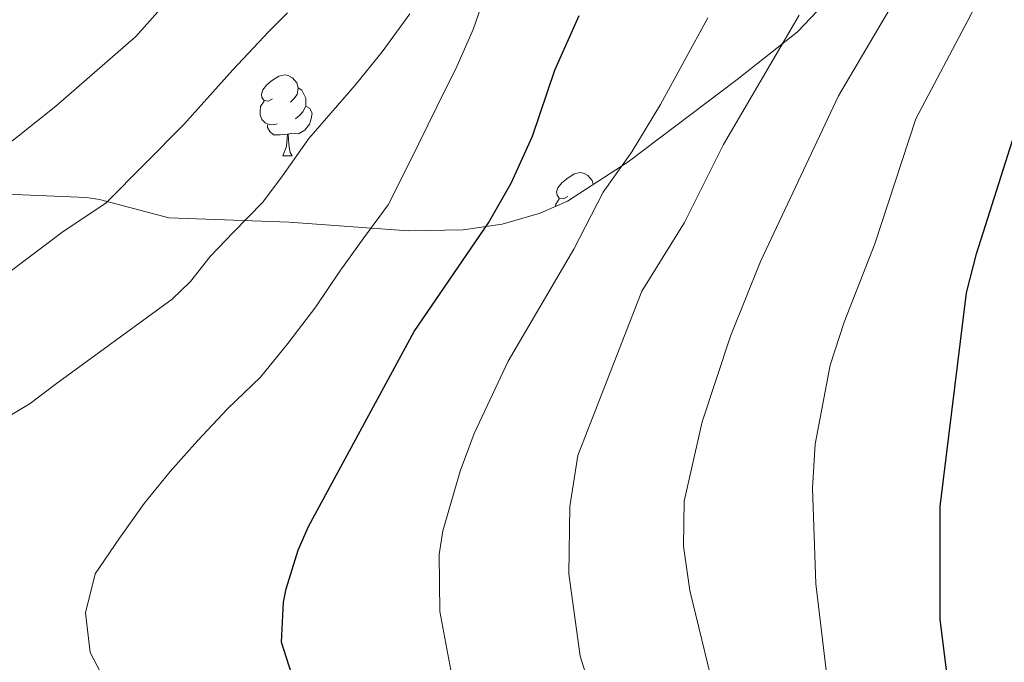
# Model space of a CAD drawing. Units: metres. Extents: x 660758 to 665282, y 4746111 to 4749186.
# Drawn here: x 662764 to 662886, y 4747044 to 4747124 of the extents above; entities that cross this region are included whole.
import ezdxf

# ---------------------------------------------------------------- set-up
doc = ezdxf.new("R2010")
doc.units = ezdxf.units.M
doc.header["$MEASUREMENT"] = 0
for name, color, linetype, lineweight in [('Level 35', 92, 'Continuous', 0), ('Level 36', 19, 'Continuous', 40), ('Level 4', 36, 'Continuous', 30), ('Level 5', 36, 'Continuous', 0)]:
    doc.layers.add(name, color=color, linetype=linetype, lineweight=lineweight)

msp = doc.modelspace()

# ---------------------------------------------------------------- linework, layer by layer
at = {"layer": 'Level 35', "color": 92, "linetype": 'Continuous', "lineweight": 0, "ltscale": 0.5}
for points in [[(662863.54, 4747126.17, 1443.09), (662860.25, 4747122.71, 1442.54)], [(662860.25, 4747122.71, 1442.54), (662852.73, 4747116.79, 1441.18), (662839.22, 4747106.58, 1438.22), (662831.67, 4747101.69, 1436.41), (662828.28, 4747100.18, 1435.48), (662823.55, 4747098.83, 1434.26), (662818.7, 4747098.11, 1433), (662811.85, 4747097.99, 1431.13), (662797.06, 4747099.06, 1425.3), (662782.12, 4747099.61, 1421.77), (662773.48, 4747101.89, 1417.11), (662771.88, 4747102.13, 1416.74), (662761.94, 4747102.55, 1415.68), (662753, 4747102.32, 1414.52), (662748.8, 4747102.01, 1414.16), (662744.24, 4747100.9, 1414.16), (662741.62, 4747096.56, 1414.16), (662739.3, 4747089.28, 1414.53), (662737.84, 4747084.53, 1415.17), (662736.64, 4747081.74, 1415.38), (662734.11, 4747077.42, 1415.47)]]:
    msp.add_polyline3d(points, dxfattribs=at)
at = {"layer": 'Level 36', "color": 92, "linetype": 'Continuous', "lineweight": 0}
for points in [[(662795, 4747114.38), (662794.47, 4747114.12), (662793.94, 4747114.17), (662793.67, 4747114.54), (662793.62, 4747114.97), (662793.78, 4747115.49), (662794.26, 4747116.08), (662794.89, 4747116.61), (662795.79, 4747117.2), (662796.54, 4747117.36), (662796.96, 4747117.3), (662797.49, 4747116.99), (662798.02, 4747116.4), (662798.18, 4747115.76), (662798.07, 4747114.91), (662797.65, 4747114.38), (662797.23, 4747113.96)], [(662798.18, 4747115.76), (662798.66, 4747115.45), (662798.97, 4747114.81), (662799.13, 4747114.49), (662799.13, 4747113.91), (662799.13, 4747113.48), (662798.76, 4747112.79), (662798.34, 4747112.31), (662797.86, 4747111.89)], [(662795.58, 4747111.3), (662795.16, 4747111.14), (662794.57, 4747111.2), (662794.1, 4747111.41), (662793.67, 4747111.84), (662793.46, 4747112.42), (662793.46, 4747112.84), (662793.51, 4747113.43), (662793.94, 4747114.12)], [(662799.13, 4747113.48), (662799.59, 4747113.23), (662799.93, 4747112.62), (662799.82, 4747111.89), (662799.61, 4747111.25), (662799.03, 4747110.51), (662798.23, 4747110.03), (662797.38, 4747110.14), (662796.95, 4747110.01)], [(662796.84, 4747110.01), (662795.95, 4747109.92), (662795.11, 4747109.92), (662794.68, 4747110.35), (662794.36, 4747110.83), (662794.36, 4747111.14)], [(662796.3, 4747107.32), (662796.73, 4747108.48), (662796.84, 4747110.01), (662796.95, 4747110.01), (662796.99, 4747109.42), (662797.02, 4747108.74), (662797.09, 4747108.12), (662797.21, 4747107.72), (662797.42, 4747107.32)], [(662796.3, 4747107.32), (662797.42, 4747107.32)], [(662831.69, 4747102.24), (662831.16, 4747101.98), (662830.63, 4747102.03), (662830.36, 4747102.4), (662830.31, 4747102.83), (662830.47, 4747103.35), (662830.95, 4747103.94), (662831.58, 4747104.47), (662832.48, 4747105.06), (662833.23, 4747105.22), (662833.65, 4747105.16), (662834.18, 4747104.85), (662834.71, 4747104.26), (662834.84, 4747103.75)], [(662830.18, 4747101.03), (662830.2, 4747101.29), (662830.63, 4747101.98)]]:
    msp.add_lwpolyline(points, dxfattribs=at)
at = {"layer": 'Level 4', "color": 36, "linetype": 'Continuous', "lineweight": 30}
for points in [[(662797.703, 4747041.936, 1425.01), (662796.134, 4747046.855, 1425.01), (662796.345, 4747051.854, 1425.01), (662796.715, 4747053.493, 1425.01), (662798.175, 4747058.292, 1425.01), (662799.486, 4747061.251, 1425.01), (662812.589, 4747085.475, 1425.01), (662821.841, 4747099, 1425.01), (662824.661, 4747103.909, 1425.01), (662827.322, 4747109.767, 1425.01), (662830.093, 4747117.965, 1425.01), (662833.114, 4747124.764, 1425.01)], [(662886.4, 4747017.28, 1450.01), (662883.46, 4747025.97, 1450.01), (662880.79, 4747034.28, 1450.01), (662878.96, 4747041.74, 1450.01), (662877.99, 4747049.713, 1450.01), (662877.982, 4747063.72, 1450.01), (662881.256, 4747090.294, 1450.01), (662882.487, 4747095.143, 1450.01), (662889.46, 4747117.027, 1450.01)]]:
    msp.add_polyline3d(points, dxfattribs=at)
at = {"layer": 'Level 5', "color": 36, "linetype": 'Continuous', "lineweight": 0}
for points in [[(662894.3, 4746985.45, 1440.01), (662884.63, 4746991.21, 1440.01), (662880.66, 4746994.25, 1440.01), (662874, 4747002.37, 1440.01), (662861.08, 4747019.89, 1440.01), (662855.15, 4747028.51, 1440.01), (662852.79, 4747032.92, 1440.01), (662850.55, 4747038.13, 1440.01), (662846.852, 4747053.277, 1440.01), (662846.063, 4747058.795, 1440.01), (662846.174, 4747064.394, 1440.01), (662848.385, 4747074.272, 1440.01), (662851.907, 4747084.919, 1440.01), (662855.658, 4747094.187, 1440.01), (662865.351, 4747114.751, 1440.01), (662877.023, 4747134.585, 1440.01)], [(662758.235, 4747105.678, 1405.01), (662768.076, 4747113.485, 1405.01), (662778.006, 4747122.152, 1405.01), (662786.187, 4747131.329, 1405.01)], [(662774.49, 4747041.47, 1420.01), (662772.34, 4747045.61, 1420.01), (662771.76, 4747050.54, 1420.01), (662772.97, 4747055.35, 1420.01), (662775.98, 4747059.8, 1420.01), (662779.04, 4747064.1, 1420.01), (662782.28, 4747068.08, 1420.01), (662785.68, 4747071.89, 1420.01), (662789.449, 4747075.93, 1420.01), (662793.509, 4747079.808, 1420.01), (662796.9, 4747084.007, 1420.01), (662800.4, 4747088.526, 1420.01), (662803.351, 4747092.994, 1420.01), (662806.361, 4747097.123, 1420.01), (662809.382, 4747101.202, 1420.01), (662811.992, 4747106.41, 1420.01), (662815.443, 4747113.488, 1420.01), (662817.894, 4747118.427, 1420.01), (662819.924, 4747123.026, 1420.01), (662821.575, 4747127.794, 1420.01)], [(662886.27, 4747003.06, 1445.01), (662882.58, 4747006.44, 1445.01), (662879.14, 4747010.5, 1445.01), (662876.28, 4747014.68, 1445.01), (662868.88, 4747028.9, 1445.01), (662866.93, 4747033.57, 1445.01), (662863.82, 4747043.386, 1445.01), (662862.521, 4747054.124, 1445.01), (662862.093, 4747066.012, 1445.01), (662862.424, 4747071.481, 1445.01), (662864.316, 4747081.308, 1445.01), (662866.056, 4747086.637, 1445.01), (662869.838, 4747096.364, 1445.01), (662874.94, 4747111.9, 1445.01), (662882.561, 4747126.316, 1445.01)], [(662757.952, 4747089.601, 1410.01), (662768.823, 4747097.798, 1410.01), (662774.343, 4747101.486, 1410.01), (662783.984, 4747111.193, 1410.01), (662790.085, 4747117.991, 1410.01), (662794.556, 4747122.749, 1410.01), (662796.846, 4747125.078, 1410.01)], [(662762.58, 4747075.18, 1415.01), (662764.89, 4747076.53, 1415.01), (662767.99, 4747078.88, 1415.01), (662782.51, 4747089.48, 1415.01), (662784.8, 4747091.7, 1415.01), (662787.242, 4747094.786, 1415.01), (662790.162, 4747097.835, 1415.01), (662793.782, 4747101.554, 1415.01), (662796.223, 4747104.803, 1415.01), (662799.493, 4747109.481, 1415.01), (662805.284, 4747116.109, 1415.01), (662808.624, 4747120.248, 1415.01), (662812.055, 4747124.936, 1415.01)], [(662900.84, 4746961.81, 1430.01), (662881.6, 4746974.08, 1430.01), (662877.88, 4746977.43, 1430.01), (662877.78, 4746979.39, 1430.01), (662876.94, 4746981.05, 1430.01), (662871.45, 4746985.28, 1430.01), (662862.99, 4746993.04, 1430.01), (662832.53, 4747025.25, 1430.01), (662825.92, 4747029.79, 1430.01), (662823.16, 4747032.23, 1430.01), (662821.59, 4747034.12, 1430.01), (662817.66, 4747040.76, 1430.01), (662815.79, 4747050.67, 1430.01), (662815.7, 4747057.78, 1430.01), (662816.18, 4747060.72, 1430.01), (662818.32, 4747068.12, 1430.01), (662820.08, 4747072.8, 1430.01), (662824.3, 4747081.79, 1430.01), (662832.44, 4747095.7, 1430.01), (662836.11, 4747102.778, 1430.01), (662839.651, 4747107.786, 1430.01), (662843.222, 4747113.674, 1430.01), (662849.103, 4747124.451, 1430.01)], [(662887.17, 4746979.61, 1435.01), (662875.04, 4746988.99, 1435.01), (662866.94, 4746997, 1435.01), (662864.15, 4747001.16, 1435.01), (662856.66, 4747009.44, 1435.01), (662850.24, 4747017.72, 1435.01), (662842.67, 4747026.71, 1435.01), (662836.37, 4747035.05, 1435.01), (662833.24, 4747045.14, 1435.01), (662831.82, 4747055.38, 1435.01), (662831.94, 4747063.74, 1435.01), (662832.96, 4747070.06, 1435.01), (662840.91, 4747090.51, 1435.01), (662846.19, 4747099.01, 1435.01), (662851.05, 4747108.72, 1435.01), (662860.46, 4747124.77, 1435.01)]]:
    msp.add_polyline3d(points, dxfattribs=at)

doc.saveas('drawing.dxf')
